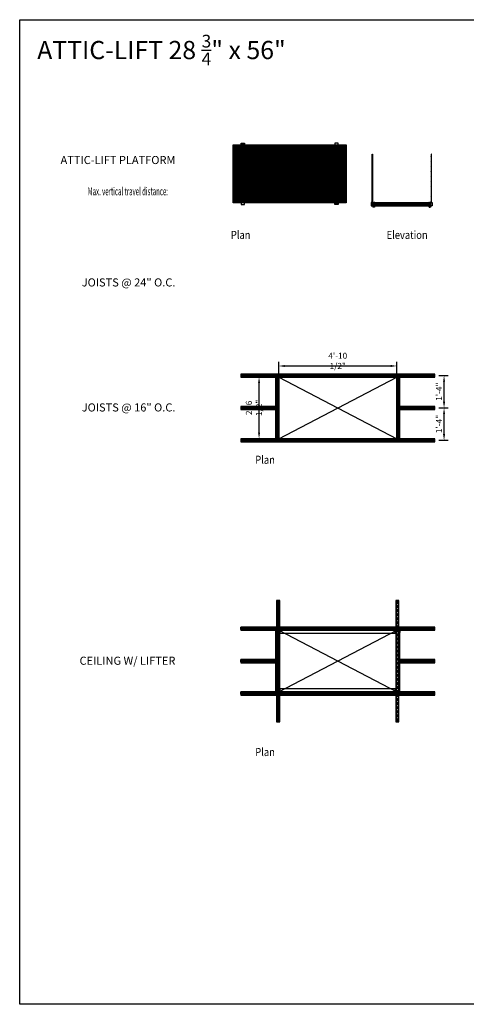
# Model space of a CAD drawing. Units: inches. Extents: x 0 to 994, y 0 to 487.
# Drawn here: x 504 to 725, y 0 to 487 of the extents above; entities that cross this region are included whole.
import ezdxf

# ---------------------------------------------------------------- set-up
doc = ezdxf.new("R2010")
doc.units = ezdxf.units.IN
doc.header["$MEASUREMENT"] = 0
doc.set_wipeout_variables(frame=1)
doc.linetypes.add('Center', pattern=[50.8, 31.75, -6.35, 6.35, -6.35])
doc.layers.add('0_DefPoints', color=1, linetype='Continuous', plot=False)
for name, color, linetype in [('_WipeOut', 254, 'Continuous'), ('DS-text', 53, 'Continuous'), ('HATCH BROWN', 41, 'Continuous'), ('Hatch_yellow_61', 61, 'Continuous')]:
    doc.layers.add(name, color=color, linetype=linetype)
doc.layers.add('H_20_74_Center', color=1, linetype='Center', lineweight=25)
doc.layers.add('H_40_20_SlabEdge', color=7, linetype='Continuous', lineweight=30)
doc.styles.add('ROMANS', font='ROMANS.SHX')
doc.styles.add('RP', font='sanss___.ttf', dxfattribs={"width": 0.9})
doc.styles.add('SIMPLEX', font='simplex.shx', dxfattribs={"width": 0.85})
doc.dimstyles.new('32 jojo', dxfattribs={"dimscale": 32, "dimtxt": 0.09375, "dimasz": 0.09375, "dimexe": 0.0625, "dimexo": 0.0625, "dimgap": 0.03125, "dimtad": 1, "dimdec": 4, "dimzin": 7, "dimdsep": 46, "dimlunit": 4, "dimtxsty": 'RP', "dimcen": -0.09375, "dimclrd": 1, "dimclre": 1, "dimclrt": 3, "dimadec": 0, "dimazin": 0, "dimtfac": 1, "dimtdec": 4, "dimtix": 1, "dimtmove": 0, "dimatfit": 2, "dimfxl": 1, "dimfrac": 2, "dimtolj": 1, "dimtzin": 0, "dimarcsym": 0})

# ---------------------------------------------------------------- blocks, each defined once
blk = doc.blocks.new('Attic-Lift - 28.75x56 (P)')
at = {"layer": 'HATCH BROWN', "ltscale": 0.5}
h = blk.add_hatch(dxfattribs=at)
h.set_pattern_fill('WOOD 04D', color=31, scale=25, pattern_type=2)
h.set_pattern_definition([(345.964, (-48.6426, -6.3275), (25, 5e-12), [2.575, -100.5026]), (345.964, (-38.65, -6.9505), (25, 5e-12), [5.15, -97.9276]), (0, (-51.143, -4.453), (0, 25), [2.5, -22.5]), (345.964, (-53.6426, -0.0775), (25, 5e-12), [10.3, -92.7776]), (345.964, (-48.6426, 9.9225), (25, 5e-12), [5.15, -97.9276]), (0, (-43.643, -1.328), (0, 25), [5, -20]), (0, (-48.643, 8.047), (0, 25), [2.5, -22.5]), (0, (-51.143, 6.797), (0, 25), [2.5, -22.5]), (0, (-43.643, 8.672), (0, 25), [7.5, -17.5]), (0, (-33.643, -8.203), (0, 25), [1.25, -23.75]), (345.964, (-48.6426, 6.7975), (25, 5e-12), [2.575, -100.5026]), (345.964, (-53.6426, 1.1725), (25, 5e-12), [10.3, -92.7776]), (0, (-43.643, -2.578), (0, 25), [2.5, -22.5]), (0, (-46.143, -8.203), (0, 25), [5, -20]), (0, (-38.643, -3.203), (0, 25), [2.5, -22.5]), (194.036, (-38.6426, -11.3275), (-75, -25), [2.575, -100.5026]), (345.964, (-46.1426, 8.0475), (25, 5e-12), [2.575, -100.5026]), (0, (-53.643, 7.422), (0, 25), [2.5, -22.5]), (14.036, (-38.6426, -10.0775), (75, 25), [2.575, -100.5026]), (345.964, (-41.1426, -2.5775), (25, 5e-12), [2.575, -100.5026]), (0, (-38.643, 6.797), (0, 25), [2.5, -22.5]), (14.036, (-38.6426, -0.0775), (75, 25), [5.15, -97.9276]), (0, (-36.143, 3.672), (0, 25), [2.5, -22.5]), (345.964, (-46.1426, 3.6725), (25, 5e-12), [2.575, -100.5026]), (14.036, (-38.6426, -1.3275), (75, 25), [5.15, -97.9276]), (0, (-33.643, -3.828), (0, 25), [5, -20]), (14.036, (-46.1426, 1.1725), (75, 25), [2.575, -100.5026]), (14.036, (-41.1426, 6.1725), (75, 25), [2.575, -100.5026]), (165.964, (-53.637, -6.329), (-25, 4e-11), [2.575, -100.5026]), (0, (-53.643, 3.672), (0, 25), [7.5, -17.5]), (345.964, (-33.6426, 11.1725), (25, 5e-12), [5.15, -97.9276]), (0, (-43.643, -0.078), (0, 25), [5, -20]), (14.036, (-38.6426, 3.0475), (75, 25), [2.575, -100.5026]), (0, (-41.143, 10.547), (0, 25), [2.5, -22.5]), (345.964, (-51.1426, -1.9525), (25, 5e-12), [10.3, -92.7776]), (0, (-43.643, 1.797), (0, 25), [7.5, -17.5]), (0, (-33.643, -0.078), (0, 25), [5, -20]), (0, (-38.643, 5.547), (0, 25), [2.5, -22.5]), (345.964, (-41.1476, -8.201), (25, 5e-12), [5.15, -97.9276]), (0, (-53.643, 9.922), (0, 25), [5, -20]), (0, (-43.643, 7.422), (0, 25), [5, -20]), (0, (-38.643, -11.328), (0, 25), [5, -20]), (14.036, (-36.1426, -4.4525), (75, 25), [2.575, -100.5026]), (0, (-43.643, -5.703), (0, 25), [12.5, -12.5]), (0, (-43.643, 3.047), (0, 25), [5, -20]), (345.964, (-33.6426, 3.6725), (25, 5e-12), [15.45, -87.6276]), (14.036, (-41.1426, 4.9225), (75, 25), [2.575, -100.5026]), (345.964, (-36.1426, 8.6725), (25, 5e-12), [2.575, -100.5026]), (345.964, (-36.1426, 5.5475), (25, 5e-12), [7.725, -95.3526]), (345.964, (-36.1426, 1.7975), (25, 5e-12), [2.575, -100.5026]), (0, (-54.893, -9.453), (0, 25), [1.25, -23.75]), (0, (-36.143, 11.172), (0, 25), [2.5, -22.5]), (345.964, (-48.6426, -4.4525), (25, 5e-12), [5.15, -97.9276]), (345.964, (-51.1426, -11.9525), (25, 5e-12), [10.3, -92.7776]), (345.964, (-33.6426, -11.3275), (25, 5e-12), [2.575, -100.5026]), (165.964, (-46.1426, -8.2025), (-25, 4e-11), [2.575, -100.5026]), (0, (-56.143, -11.953), (0, 25), [5, -20]), (345.964, (-46.1426, 3.6725), (25, 5e-12), [2.575, -100.5026]), (0, (-46.143, -6.953), (0, 25), [7.5, -17.5]), (14.036, (-51.1426, 7.4225), (75, 25), [2.575, -100.5026]), (0, (-46.143, 6.172), (0, 25), [5, -20]), (0, (-36.143, -9.453), (0, 25), [1.25, -23.75]), (0, (-41.143, -10.078), (0, 25), [2.5, -22.5]), (0, (-33.643, 8.047), (0, 25), [2.5, -22.5]), (0, (-56.143, -1.953), (0, 25), [5, -20]), (165.964, (-51.1426, 6.7975), (-25, 4e-11), [5.15, -97.9276]), (165.964, (-51.1426, -4.4525), (-25, 4e-11), [2.575, -100.5026]), (0, (-48.643, 1.172), (0, 25), [2.5, -22.5]), (345.964, (-51.1426, -7.5775), (25, 5e-12), [10.3, -92.7776]), (14.036, (-36.1426, -3.2025), (75, 25), [5.15, -97.9276]), (0, (-53.643, -6.328), (0, 25), [5, -20]), (0, (-53.643, 4.922), (0, 25), [12.5, -12.5]), (0, (-43.643, -11.953), (0, 25), [2.5, -22.5]), (345.964, (-53.6426, -9.4525), (25, 5e-12), [10.3, -92.7776]), (0, (-52.393, -7.578), (0, 25), [3.75, -21.25]), (14.036, (-38.6426, 10.5475), (75, 25), [2.575, -100.5026]), (0, (-33.643, 1.172), (0, 25), [5, -20]), (0, (-41.143, -4.453), (0, 25), [5, -20]), (345.964, (-38.6426, 7.4225), (25, 5e-12), [10.3, -92.7776])])
h.paths.add_polyline_path([(0, 1), (56, 1), (56, 27.75), (0, 27.75)])
at = {"layer": 'Hatch_yellow_61', "ltscale": 0.5, "transparency": 33554534}
h = blk.add_hatch(dxfattribs=at)
h.set_pattern_fill('ANSI31', color=256)
h.set_pattern_definition([(45, (-56.1426, -11.95251), (-0.08838835, 0.08838835), [])])
h.paths.add_polyline_path([(0, 1), (56, 1), (56, 27.75), (0, 27.75)])
at = {"color": 7, "linetype": 'Continuous', "lineweight": 15}
for p, q in [((0, 28.75), (56, 28.75)), ((0, 28.75), (56, 28.75)), ((0, 28.67), (56, 28.67)), ((0, 28.63), (56, 28.63)), ((0, 28.5), (56, 28.5)), ((0, 28.46), (56, 28.46)), ((0, 28.38), (56, 28.38)), ((0, 28.12), (56, 28.12)), ((0, 28.04), (56, 28.04)), ((0, 28), (56, 28)), ((0, 27.87), (56, 27.87)), ((0, 27.83), (56, 27.83)), ((0, 27.75), (56, 27.75)), ((0, 27.75), (56, 27.75)), ((0, 1), (0, 27.75)), ((0, 1), (0, 27.75)), ((0.08, 1), (0.08, 27.75)), ((0.12, 1), (0.12, 27.75)), ((0.25, 1), (0.25, 27.75)), ((0.29, 1), (0.29, 27.75)), ((0.37, 1), (0.37, 27.75)), ((0.63, 1), (0.63, 27.75)), ((0.71, 1), (0.71, 27.75)), ((0.75, 1), (0.75, 27.75)), ((0.88, 1), (0.88, 27.75)), ((0.92, 1), (0.92, 27.75)), ((1, 1), (1, 27.75)), ((1, 1), (1, 27.75)), ((27, 1), (27, 27.75)), ((27, 1), (27, 27.75)), ((27.08, 1), (27.08, 27.75)), ((27.12, 1), (27.12, 27.75)), ((27.25, 1), (27.25, 27.75)), ((27.29, 1), (27.29, 27.75)), ((27.37, 1), (27.37, 27.75)), ((27.63, 1), (27.63, 27.75)), ((27.71, 1), (27.71, 27.75)), ((27.75, 1), (27.75, 27.75)), ((27.88, 1), (27.88, 27.75)), ((27.92, 1), (27.92, 27.75)), ((28, 1), (28, 27.75)), ((28, 1), (28, 27.75)), ((28, 1), (28, 27.75)), ((28, 1), (28, 27.75)), ((28.08, 1), (28.08, 27.75)), ((28.12, 1), (28.12, 27.75)), ((28.25, 1), (28.25, 27.75)), ((28.29, 1), (28.29, 27.75)), ((28.37, 1), (28.37, 27.75)), ((28.63, 1), (28.63, 27.75)), ((28.71, 1), (28.71, 27.75)), ((28.75, 1), (28.75, 27.75)), ((28.88, 1), (28.88, 27.75)), ((28.92, 1), (28.92, 27.75)), ((29, 1), (29, 27.75)), ((29, 1), (29, 27.75)), ((55, 1), (55, 27.75)), ((55, 1), (55, 27.75)), ((55.08, 1), (55.08, 27.75)), ((55.12, 1), (55.12, 27.75)), ((55.25, 1), (55.25, 27.75)), ((55.29, 1), (55.29, 27.75)), ((55.37, 1), (55.37, 27.75)), ((55.63, 1), (55.63, 27.75)), ((55.71, 1), (55.71, 27.75)), ((55.75, 1), (55.75, 27.75)), ((55.88, 1), (55.88, 27.75)), ((55.92, 1), (55.92, 27.75)), ((56, 1), (56, 27.75)), ((56, 1), (56, 27.75)), ((0, 1), (56, 1)), ((0, 1), (56, 1)), ((0, 0.92), (56, 0.92)), ((0, 0.88), (56, 0.88)), ((0, 0.75), (56, 0.75)), ((0, 0.71), (56, 0.71)), ((0, 0.63), (56, 0.63)), ((0, 0.37), (56, 0.37)), ((0, 0.29), (56, 0.29)), ((0, 0.25), (56, 0.25)), ((0, 0.12), (56, 0.12)), ((0, 0.08), (56, 0.08)), ((0, 0), (56, 0)), ((0, 0), (56, 0))]:
    blk.add_line(p, q, dxfattribs=at)
at = {"ltscale": 0.5}
blk.add_lwpolyline([(0, 1), (56, 1), (56, 27.75), (0, 27.75)], close=True, dxfattribs=at)
at = {"layer": 'H_40_20_SlabEdge', "ltscale": 0.035714}
for p, q in [((28, 1), (28, 27.75)), ((27, 1), (29, 1))]:
    blk.add_line(p, q, dxfattribs=at)
for points in [[(4, 29.5), (5.63, 29.5), (5.63, 28.75), (4, 28.75)], [(52, 29.5), (50.37, 29.5), (50.37, 28.75), (52, 28.75)], [(0, 28.75), (56, 28.75), (56, 0), (0, 0)], [(4, -0.75), (5.63, -0.75), (5.63, 0), (4, 0)], [(52, -0.75), (50.37, -0.75), (50.37, 0), (52, 0)]]:
    blk.add_lwpolyline(points, close=True, dxfattribs=at)
blk = doc.blocks.new('T-Slot Dbl (S)')
at = {"color": 7, "linetype": 'Continuous', "lineweight": 15}
for p, q in [((-1, 0.88), (-1, 0.75)), ((-1, 0.71), (-1, 0.67)), ((-1, 0.33), (-1, 0.29)), ((-1, 0.25), (-1, 0.12)), ((-0.96, 0.63), (-0.95, 0.63)), ((-0.95, 0.37), (-0.96, 0.37)), ((-0.91, 0.67), (-0.91, 0.75)), ((-0.91, 0.24), (-0.91, 0.33)), ((-0.75, 1), (-0.88, 1)), ((-0.88, 0), (-0.75, 0)), ((-0.84, 0.78), (-0.71, 0.65)), ((-0.71, 0.34), (-0.84, 0.22)), ((-0.65, 0.71), (-0.78, 0.84)), ((-0.78, 0.16), (-0.65, 0.29)), ((-0.75, 0.91), (-0.67, 0.91)), ((-0.67, 0.09), (-0.75, 0.09)), ((-0.67, 1), (-0.71, 1)), ((-0.71, 0), (-0.67, 0)), ((-0.68, 0.56), (-0.68, 0.43)), ((-0.63, 0.95), (-0.63, 0.96)), ((-0.63, 0.04), (-0.63, 0.05)), ((-0.43, 0.68), (-0.57, 0.68)), ((-0.56, 0.32), (-0.44, 0.32)), ((-0.37, 0.96), (-0.37, 0.95)), ((-0.37, 0.05), (-0.37, 0.04)), ((-0.22, 0.84), (-0.35, 0.71)), ((-0.35, 0.29), (-0.22, 0.16)), ((-0.29, 1), (-0.33, 1)), ((-0.33, 0.91), (-0.25, 0.91)), ((-0.25, 0.09), (-0.33, 0.09)), ((-0.33, 0), (-0.29, 0)), ((-0.32, 0.56), (-0.32, 0.44)), ((-0.06, 0.88), (-0.29, 0.65)), ((-0.29, 0.35), (-0.06, 0.12)), ((-0.12, 1), (-0.25, 1)), ((-0.25, 0), (-0.12, 0)), ((0.08, 1), (-0.08, 1)), ((-0.08, 0), (0.08, 0)), ((0.02, 0.9), (-0.02, 0.9)), ((-0.02, 0.1), (0.02, 0.1)), ((0.06, 0.12), (0.29, 0.35)), ((0.29, 0.65), (0.07, 0.88)), ((0.25, 1), (0.12, 1)), ((0.12, 0), (0.25, 0)), ((0.35, 0.71), (0.22, 0.84)), ((0.22, 0.16), (0.34, 0.29)), ((0.25, 0.91), (0.33, 0.91)), ((0.33, 0.09), (0.25, 0.09)), ((0.33, 1), (0.29, 1)), ((0.29, 0), (0.33, 0)), ((0.32, 0.44), (0.32, 0.56)), ((0.37, 0.95), (0.37, 0.96)), ((0.37, 0.04), (0.37, 0.05)), ((0.43, 0.32), (0.56, 0.32)), ((0.56, 0.68), (0.44, 0.68)), ((0.63, 0.96), (0.63, 0.95)), ((0.63, 0.05), (0.63, 0.04)), ((0.64, 0.29), (0.78, 0.17)), ((0.78, 0.84), (0.65, 0.71)), ((0.71, 1), (0.67, 1)), ((0.67, 0.91), (0.75, 0.91)), ((0.75, 0.09), (0.67, 0.09)), ((0.67, 0), (0.71, 0)), ((0.68, 0.44), (0.68, 0.56)), ((0.71, 0.65), (0.85, 0.79)), ((0.85, 0.23), (0.72, 0.34)), ((0.88, 1), (0.75, 1)), ((0.75, 0), (0.88, 0)), ((0.91, 0.76), (0.91, 0.67)), ((0.91, 0.33), (0.91, 0.26)), ((0.95, 0.63), (0.96, 0.63)), ((0.96, 0.37), (0.95, 0.37)), ((1, 0.75), (1, 0.88)), ((1, 0.67), (1, 0.71)), ((1, 0.29), (1, 0.33)), ((1, 0.12), (1, 0.25))]:
    blk.add_line(p, q, dxfattribs=at)
for centre, radius in [((-0.5, 0.5), 0.103), ((0.5, 0.5), 0.102)]:
    blk.add_circle(centre, radius, dxfattribs=at)
for centre, radius, start, end in [((-0.92, 0.92), 0.083, 89.3097, 180.6903), ((-1, 0.9), 0.02, 270, 89.9827), ((-1, 0.73), 0.02, 270, 90), ((-0.96, 0.67), 0.0393, 180, 270), ((-0.96, 0.33), 0.0413, 90, 180), ((-1, 0.27), 0.02, 270, 90), ((-1, 0.1), 0.02, 270.0173, 90), ((-0.92, 0.08), 0.083, 179.3097, 270.6903), ((-0.95, 0.67), 0.0413, 270, 0), ((-0.95, 0.33), 0.0413, 0, 90), ((-0.9, 1), 0.02, 180.0173, 0), ((-0.9, 0), 0.02, 360, 179.9827), ((-0.87, 0.75), 0.0406, 45.2423, 180), ((-0.87, 0.24), 0.0406, 180, 314.9478), ((-0.75, 0.87), 0.042, 90, 225.2423), ((-0.75, 0.13), 0.04, 134.9478, 270), ((-0.73, 1), 0.02, 180, 0), ((-0.73, 0), 0.02, 360, 180), ((-0.8, 0.56), 0.125, 0, 45.2423), ((-0.8, 0.43), 0.125, 314.9478, 0), ((-0.67, 0.96), 0.0413, 0, 90), ((-0.67, 0.95), 0.0413, 270, 0), ((-0.67, 0.05), 0.0413, 0, 90), ((-0.67, 0.04), 0.0413, 270, 0), ((-0.57, 0.8), 0.125, 225.2423, 270), ((-0.56, 0.2), 0.125, 90, 134.9478), ((-0.44, 0.2), 0.125, 45.0522, 90), ((-0.43, 0.8), 0.125, 270, 314.7577), ((-0.33, 0.96), 0.0413, 90, 180), ((-0.33, 0.95), 0.0413, 180, 270), ((-0.33, 0.05), 0.0413, 90, 180), ((-0.33, 0.04), 0.0413, 180, 270), ((-0.2, 0.56), 0.125, 134.7577, 180), ((-0.2, 0.44), 0.125, 180, 225.0522), ((-0.27, 1), 0.02, 180, 0), ((-0.27, 0), 0.02, 360, 180), ((-0.25, 0.87), 0.042, 314.7577, 90), ((-0.25, 0.13), 0.04, 270, 45.0522), ((-0.1, 1), 0.02, 180, 0), ((-0.1, 0), 0.02, 360, 180), ((-0.02, 0.83), 0.062, 90, 134.7577), ((-0.02, 0.17), 0.062, 225.0522, 270), ((0.02, 0.83), 0.062, 44.4538, 90), ((0.02, 0.17), 0.062, 270, 314.9478), ((0.1, 1), 0.02, 180, 0), ((0.1, 0), 0.02, 360, 180), ((0.25, 0.13), 0.0451, 134.9478, 270), ((0.25, 0.87), 0.04, 90, 224.4538), ((0.27, 1), 0.02, 180, 0), ((0.27, 0), 0.02, 360, 180), ((0.2, 0.56), 0.125, 0, 44.4538), ((0.2, 0.44), 0.125, 314.9478, 0), ((0.33, 0.96), 0.0413, 0, 90), ((0.33, 0.95), 0.0413, 270, 0), ((0.33, 0.05), 0.0413, 0, 90), ((0.33, 0.04), 0.0413, 270, 0), ((0.43, 0.2), 0.125, 90, 134.9478), ((0.44, 0.8), 0.125, 224.4538, 270), ((0.56, 0.8), 0.125, 270, 315.7449), ((0.56, 0.2), 0.125, 48.9439, 90), ((0.67, 0.96), 0.0413, 90, 180), ((0.67, 0.95), 0.0413, 180, 270), ((0.67, 0.05), 0.0413, 90, 180), ((0.67, 0.04), 0.0413, 180, 270), ((0.8, 0.56), 0.125, 135.7449, 180), ((0.8, 0.44), 0.125, 180, 228.9439), ((0.73, 1), 0.02, 180, 0), ((0.73, 0), 0.02, 360, 180), ((0.75, 0.87), 0.04, 315.7449, 90), ((0.75, 0.13), 0.0451, 270, 48.9439), ((0.87, 0.76), 0.0382, 0, 135.7449), ((0.87, 0.26), 0.0382, 228.9439, 0), ((0.9, 1), 0.02, 180, 359.9827), ((0.9, 0), 0.02, 0.0173, 180), ((0.95, 0.67), 0.0393, 180, 270), ((0.95, 0.33), 0.0393, 90, 180), ((0.92, 0.92), 0.083, 359.3097, 90.6903), ((0.92, 0.08), 0.083, 269.3097, 0.6903), ((0.96, 0.67), 0.0393, 270, 0), ((0.96, 0.33), 0.0393, 0, 90), ((1, 0.9), 0.02, 90.0173, 270), ((1, 0.73), 0.02, 90, 270), ((1, 0.27), 0.02, 90, 270), ((1, 0.1), 0.02, 90, 269.9827)]:
    blk.add_arc(centre, radius, start, end, dxfattribs=at)
blk = doc.blocks.new('*U38')
at = {"layer": 'Hatch_yellow_61', "ltscale": 0.5}
h = blk.add_hatch(dxfattribs=at)
h.set_pattern_fill('ANSI31', color=256)
h.set_pattern_definition([(45, (-87.25, 0), (-0.08838835, 0.08838835), [])])
h.paths.add_polyline_path([(-9, 0), (17.75, 0), (17.75, 0.75), (-9, 0.75)])
at = {"ltscale": 0.5}
blk.add_lwpolyline([(-9, 0), (17.75, 0), (17.75, 0.75), (-9, 0.75)], close=True, dxfattribs=at)
blk = doc.blocks.new('Attic-Lift - 28.75x56 (E)')
at = {"layer": 'H_40_20_SlabEdge', "ltscale": 0.035714, "true_color": 0x636466, "transparency": 33554661}
h = blk.add_hatch(color=251, dxfattribs=at)
h.dxf.hatch_style = 1
h.paths.add_polyline_path([(-14.37, -1.56), (-14.37, 0.06), (-15.12, 0.06), (-15.12, -1.56)])
h.paths.add_polyline_path([(14.38, -1.56), (14.38, 0.06), (15.13, 0.06), (15.13, -1.56)])
blk.add_line((-14.37, -0.75), (14.38, -0.75))
at = {"color": 7, "linetype": 'Continuous', "lineweight": 15}
for p, q in [((-13.38, -0.83), (-13.38, -0.75)), ((-13.38, -0.75), (13.38, -0.75)), ((-13.38, -0.75), (13.38, -0.75)), ((-13.38, -0.87), (-13.38, -0.83)), ((-13.38, -0.83), (13.38, -0.83)), ((-13.38, -1), (-13.38, -0.87)), ((-13.38, -0.87), (13.38, -0.87)), ((-13.38, -1.04), (-13.38, -1)), ((-13.38, -1), (13.38, -1)), ((-13.38, -1.04), (13.38, -1.04)), ((-13.38, -1.08), (-13.38, -1.04)), ((-13.38, -1.12), (-13.38, -1.08)), ((-13.38, -1.12), (13.38, -1.12)), ((-13.38, -1.19), (-13.38, -1.12)), ((-13.38, -1.31), (-13.38, -1.19)), ((-13.38, -1.38), (-13.38, -1.31)), ((-13.38, -1.42), (-13.38, -1.38)), ((-13.38, -1.38), (13.38, -1.38)), ((-13.38, -1.46), (-13.38, -1.42)), ((-13.38, -1.46), (13.38, -1.46)), ((-13.38, -1.5), (-13.38, -1.46)), ((-13.38, -1.63), (-13.38, -1.5)), ((-13.38, -1.5), (13.38, -1.5)), ((-13.38, -1.67), (-13.38, -1.63)), ((-13.38, -1.63), (13.38, -1.63)), ((-13.38, -1.67), (13.38, -1.67)), ((-13.38, -1.75), (-13.38, -1.67)), ((-13.38, -1.75), (13.38, -1.75)), ((-13.38, -1.75), (13.38, -1.75))]:
    blk.add_line(p, q, dxfattribs=at)
at = {"layer": 'H_40_20_SlabEdge', "ltscale": 0.035714}
for p, q in [((-14.37, 0.06), (-15.12, 0.06)), ((-15.12, 0.06), (-15.12, -1.56)), ((-14.52, 0.06), (-14.7, 0.06)), ((-14.37, 0.06), (-14.52, 0.06)), ((-14.37, -1.56), (-14.37, 0.06)), ((-14.37, -1.56), (-15.12, -1.56)), ((-14.31, -1.75), (-13.44, -1.75)), ((-14.31, -1.75), (-14.25, -2.12)), ((-13.5, -2.12), (-14.25, -2.12)), ((-14.19, -1.75), (-13.56, -1.75)), ((-13.44, -1.75), (-13.5, -2.12)), ((-13.38, -1.56), (-13.38, -0.94)), ((13.38, -1.75), (13.38, -0.75)), ((13.38, -1.56), (13.38, -0.94)), ((14.31, -1.75), (13.44, -1.75)), ((13.44, -1.75), (13.5, -2.12)), ((13.5, -2.12), (14.25, -2.12)), ((14.31, -1.75), (14.25, -2.12))]:
    blk.add_line(p, q, dxfattribs=at)
for points in [[(-14.37, -1.56), (-14.37, 0.06), (-15.12, 0.06), (-15.12, -1.56)], [(14.38, -1.56), (14.38, 0.06), (15.13, 0.06), (15.13, -1.56)]]:
    blk.add_lwpolyline(points, close=True, dxfattribs=at)
at = {"xscale": -1, "rotation": 270}
blk.add_blockref('T-Slot Dbl (S)', (-14.37, -0.75), dxfattribs=at)
at = {"rotation": 90.00000000000001}
blk.add_blockref('T-Slot Dbl (S)', (14.38, -0.75), dxfattribs=at)
at = {"layer": 'H_40_20_SlabEdge', "ltscale": 0.035714}
blk.add_blockref('*U38', (-4.38, -0.75), dxfattribs=at)
blk = doc.blocks.new('*U9')
at = {"layer": 'HATCH BROWN', "ltscale": 0.5, "transparency": 33554483}
h = blk.add_hatch(dxfattribs=at)
h.set_pattern_fill('ANSI31', color=256, scale=0.25)
h.set_pattern_definition([(45, (37171.943302, 974.239284), (-0.022097086912, 0.022097086912), [])])
h.paths.add_polyline_path([(44.5, 0), (140.5, 0), (140.5, 1.5), (44.5, 1.5)])
at = {"ltscale": 0.5}
blk.add_lwpolyline([(44.5, 0), (140.5, 0), (140.5, 1.5), (44.5, 1.5)], close=True, dxfattribs=at)
blk = doc.blocks.new('*U11')
at = {"layer": 'HATCH BROWN', "ltscale": 0.5, "transparency": 33554483}
h = blk.add_hatch(dxfattribs=at)
h.set_pattern_fill('ANSI31', color=256, scale=0.25)
h.set_pattern_definition([(45, (37248.943302, 974.239284), (-0.022097086912, 0.022097086912), [])])
h.paths.add_polyline_path([(115.75, 0), (146.25, 0), (146.25, 1.5), (115.75, 1.5)])
at = {"ltscale": 0.5}
blk.add_lwpolyline([(115.75, 0), (146.25, 0), (146.25, 1.5), (115.75, 1.5)], close=True, dxfattribs=at)
blk = doc.blocks.new('*U51')
at = {"layer": 'HATCH BROWN', "ltscale": 0.5, "transparency": 33554483}
h = blk.add_hatch(dxfattribs=at)
h.set_pattern_fill('ANSI31', color=256, scale=0.25)
h.set_pattern_definition([(45, (37238.693302, 974.239284), (-0.022097086912, 0.022097086912), [])])
h.paths.add_polyline_path([(117.25, 0), (134.5, 0), (134.5, 1.5), (117.25, 1.5)])
at = {"ltscale": 0.5}
blk.add_lwpolyline([(117.25, 0), (134.5, 0), (134.5, 1.5), (117.25, 1.5)], close=True, dxfattribs=at)
blk = doc.blocks.new('*U52')
at = {"layer": 'HATCH BROWN', "ltscale": 0.5, "transparency": 33554483}
h = blk.add_hatch(dxfattribs=at)
h.set_pattern_fill('ANSI31', color=256, scale=0.25)
h.set_pattern_definition([(45, (37250.693302, 974.239284), (-0.022097086912, 0.022097086912), [])])
h.paths.add_polyline_path([(123.25, 0), (140.5, 0), (140.5, 1.5), (123.25, 1.5)])
at = {"ltscale": 0.5}
blk.add_lwpolyline([(123.25, 0), (140.5, 0), (140.5, 1.5), (123.25, 1.5)], close=True, dxfattribs=at)
blk = doc.blocks.new('Ceiling Joists 24oc - 28.75x56 Platform (P)')
at = {"layer": 'H_40_20_SlabEdge', "ltscale": 0.035714}
for p, q in [((-29.25, -15.25), (29.25, 15.25)), ((-29.25, 15.25), (29.25, -15.25))]:
    blk.add_line(p, q, dxfattribs=at)
blk.add_lwpolyline([(-29.25, -15.25), (29.25, -15.25), (29.25, 15.25), (-29.25, 15.25)], close=True, dxfattribs=at)
for name, p, rotation in [('*U9', (92.5, 16.75), 180), ('*U11', (-29.25, -131), 90), ('*U11', (30.75, -131), 90), ('*U51', (86.5, 0.75), 180), ('*U52', (171.25, 0.75), 180), ('*U9', (92.5, -15.25), 180)]:
    blk.add_blockref(name, p, dxfattribs=dict(rotation=rotation))
blk = doc.blocks.new('*U7')
blk.add_wipeout([(0, -0.81), (60, -0.81), (60, 0.81), (0, 0.81)]).dxf.layer = '_WipeOut'
at = {"color": 0, "linetype": 'Continuous', "lineweight": 0}
for p, q in [((60, 0.44), (0, 0.44)), ((0.72, 0.28), (1.28, 0.28)), ((2.72, 0.28), (3.28, 0.28)), ((4.72, 0.28), (5.28, 0.28)), ((6.72, 0.28), (7.28, 0.28)), ((8.72, 0.28), (9.28, 0.28)), ((10.72, 0.28), (11.28, 0.28)), ((12.72, 0.28), (13.28, 0.28)), ((14.72, 0.28), (15.28, 0.28)), ((16.72, 0.28), (17.28, 0.28)), ((18.72, 0.28), (19.28, 0.28)), ((20.72, 0.28), (21.28, 0.28)), ((22.72, 0.28), (23.28, 0.28)), ((24.72, 0.28), (25.28, 0.28)), ((26.72, 0.28), (27.28, 0.28)), ((28.72, 0.28), (29.28, 0.28)), ((30.72, 0.28), (31.28, 0.28)), ((32.72, 0.28), (33.28, 0.28)), ((34.72, 0.28), (35.28, 0.28)), ((36.72, 0.28), (37.28, 0.28)), ((38.72, 0.28), (39.28, 0.28)), ((40.72, 0.28), (41.28, 0.28)), ((42.72, 0.28), (43.28, 0.28)), ((44.72, 0.28), (45.28, 0.28)), ((46.72, 0.28), (47.28, 0.28)), ((48.72, 0.28), (49.28, 0.28)), ((50.72, 0.28), (51.28, 0.28)), ((52.72, 0.28), (53.28, 0.28)), ((54.72, 0.28), (55.28, 0.28)), ((56.72, 0.28), (57.28, 0.28)), ((58.72, 0.28), (59.28, 0.28)), ((60, -0.44), (0, -0.44)), ((1.28, -0.28), (0.72, -0.28)), ((3.28, -0.28), (2.72, -0.28)), ((5.28, -0.28), (4.72, -0.28)), ((7.28, -0.28), (6.72, -0.28)), ((9.28, -0.28), (8.72, -0.28)), ((11.28, -0.28), (10.72, -0.28)), ((13.28, -0.28), (12.72, -0.28)), ((15.28, -0.28), (14.72, -0.28)), ((17.28, -0.28), (16.72, -0.28)), ((19.28, -0.28), (18.72, -0.28)), ((21.28, -0.28), (20.72, -0.28)), ((23.28, -0.28), (22.72, -0.28)), ((25.28, -0.28), (24.72, -0.28)), ((27.28, -0.28), (26.72, -0.28)), ((29.28, -0.28), (28.72, -0.28)), ((31.28, -0.28), (30.72, -0.28)), ((33.28, -0.28), (32.72, -0.28)), ((35.28, -0.28), (34.72, -0.28)), ((37.28, -0.28), (36.72, -0.28)), ((39.28, -0.28), (38.72, -0.28)), ((41.28, -0.28), (40.72, -0.28)), ((43.28, -0.28), (42.72, -0.28)), ((45.28, -0.28), (44.72, -0.28)), ((47.28, -0.28), (46.72, -0.28)), ((49.28, -0.28), (48.72, -0.28)), ((51.28, -0.28), (50.72, -0.28)), ((53.28, -0.28), (52.72, -0.28)), ((55.28, -0.28), (54.72, -0.28)), ((57.28, -0.28), (56.72, -0.28)), ((59.28, -0.28), (58.72, -0.28))]:
    blk.add_line(p, q, dxfattribs=at)
blk.add_lwpolyline([(0, -0.81), (60, -0.81), (60, 0.81), (0, 0.81)], close=True)
for points in [[(0.44, 0), (0.44, 0.16), (0.56, 0.28), (0.72, 0.28)], [(1.28, 0.28), (1.44, 0.28), (1.56, 0.16), (1.56, 0)], [(2.44, 0), (2.44, 0.16), (2.56, 0.28), (2.72, 0.28)], [(3.28, 0.28), (3.44, 0.28), (3.56, 0.16), (3.56, 0)], [(4.44, 0), (4.44, 0.16), (4.56, 0.28), (4.72, 0.28)], [(5.28, 0.28), (5.44, 0.28), (5.56, 0.16), (5.56, 0)], [(6.44, 0), (6.44, 0.16), (6.56, 0.28), (6.72, 0.28)], [(7.28, 0.28), (7.44, 0.28), (7.56, 0.16), (7.56, 0)], [(8.44, 0), (8.44, 0.16), (8.56, 0.28), (8.72, 0.28)], [(9.28, 0.28), (9.44, 0.28), (9.56, 0.16), (9.56, 0)], [(10.44, 0), (10.44, 0.16), (10.56, 0.28), (10.72, 0.28)], [(11.28, 0.28), (11.44, 0.28), (11.56, 0.16), (11.56, 0)], [(12.44, 0), (12.44, 0.16), (12.56, 0.28), (12.72, 0.28)], [(13.28, 0.28), (13.44, 0.28), (13.56, 0.16), (13.56, 0)], [(14.44, 0), (14.44, 0.16), (14.56, 0.28), (14.72, 0.28)], [(15.28, 0.28), (15.44, 0.28), (15.56, 0.16), (15.56, 0)], [(16.44, 0), (16.44, 0.16), (16.56, 0.28), (16.72, 0.28)], [(17.28, 0.28), (17.44, 0.28), (17.56, 0.16), (17.56, 0)], [(18.44, 0), (18.44, 0.16), (18.56, 0.28), (18.72, 0.28)], [(19.28, 0.28), (19.44, 0.28), (19.56, 0.16), (19.56, 0)], [(20.44, 0), (20.44, 0.16), (20.56, 0.28), (20.72, 0.28)], [(21.28, 0.28), (21.44, 0.28), (21.56, 0.16), (21.56, 0)], [(22.44, 0), (22.44, 0.16), (22.56, 0.28), (22.72, 0.28)], [(23.28, 0.28), (23.44, 0.28), (23.56, 0.16), (23.56, 0)], [(24.44, 0), (24.44, 0.16), (24.56, 0.28), (24.72, 0.28)], [(25.28, 0.28), (25.44, 0.28), (25.56, 0.16), (25.56, 0)], [(26.44, 0), (26.44, 0.16), (26.56, 0.28), (26.72, 0.28)], [(27.28, 0.28), (27.44, 0.28), (27.56, 0.16), (27.56, 0)], [(28.44, 0), (28.44, 0.16), (28.56, 0.28), (28.72, 0.28)], [(29.28, 0.28), (29.44, 0.28), (29.56, 0.16), (29.56, 0)], [(30.44, 0), (30.44, 0.16), (30.56, 0.28), (30.72, 0.28)], [(31.28, 0.28), (31.44, 0.28), (31.56, 0.16), (31.56, 0)], [(32.44, 0), (32.44, 0.16), (32.56, 0.28), (32.72, 0.28)], [(33.28, 0.28), (33.44, 0.28), (33.56, 0.16), (33.56, 0)], [(34.44, 0), (34.44, 0.16), (34.56, 0.28), (34.72, 0.28)], [(35.28, 0.28), (35.44, 0.28), (35.56, 0.16), (35.56, 0)], [(36.44, 0), (36.44, 0.16), (36.56, 0.28), (36.72, 0.28)], [(37.28, 0.28), (37.44, 0.28), (37.56, 0.16), (37.56, 0)], [(38.44, 0), (38.44, 0.16), (38.56, 0.28), (38.72, 0.28)], [(39.28, 0.28), (39.44, 0.28), (39.56, 0.16), (39.56, 0)], [(40.44, 0), (40.44, 0.16), (40.56, 0.28), (40.72, 0.28)], [(41.28, 0.28), (41.44, 0.28), (41.56, 0.16), (41.56, 0)], [(42.44, 0), (42.44, 0.16), (42.56, 0.28), (42.72, 0.28)], [(43.28, 0.28), (43.44, 0.28), (43.56, 0.16), (43.56, 0)], [(44.44, 0), (44.44, 0.16), (44.56, 0.28), (44.72, 0.28)], [(45.28, 0.28), (45.44, 0.28), (45.56, 0.16), (45.56, 0)], [(46.44, 0), (46.44, 0.16), (46.56, 0.28), (46.72, 0.28)], [(47.28, 0.28), (47.44, 0.28), (47.56, 0.16), (47.56, 0)], [(48.44, 0), (48.44, 0.16), (48.56, 0.28), (48.72, 0.28)], [(49.28, 0.28), (49.44, 0.28), (49.56, 0.16), (49.56, 0)], [(50.44, 0), (50.44, 0.16), (50.56, 0.28), (50.72, 0.28)], [(51.28, 0.28), (51.44, 0.28), (51.56, 0.16), (51.56, 0)], [(52.44, 0), (52.44, 0.16), (52.56, 0.28), (52.72, 0.28)], [(53.28, 0.28), (53.44, 0.28), (53.56, 0.16), (53.56, 0)], [(54.44, 0), (54.44, 0.16), (54.56, 0.28), (54.72, 0.28)], [(55.28, 0.28), (55.44, 0.28), (55.56, 0.16), (55.56, 0)], [(56.44, 0), (56.44, 0.16), (56.56, 0.28), (56.72, 0.28)], [(57.28, 0.28), (57.44, 0.28), (57.56, 0.16), (57.56, 0)], [(58.44, 0), (58.44, 0.16), (58.56, 0.28), (58.72, 0.28)], [(59.28, 0.28), (59.44, 0.28), (59.56, 0.16), (59.56, 0)], [(0.72, -0.28), (0.56, -0.28), (0.44, -0.16), (0.44, 0)], [(1.56, 0), (1.56, -0.16), (1.44, -0.28), (1.28, -0.28)], [(2.72, -0.28), (2.56, -0.28), (2.44, -0.16), (2.44, 0)], [(3.56, 0), (3.56, -0.16), (3.44, -0.28), (3.28, -0.28)], [(4.72, -0.28), (4.56, -0.28), (4.44, -0.16), (4.44, 0)], [(5.56, 0), (5.56, -0.16), (5.44, -0.28), (5.28, -0.28)], [(6.72, -0.28), (6.56, -0.28), (6.44, -0.16), (6.44, 0)], [(7.56, 0), (7.56, -0.16), (7.44, -0.28), (7.28, -0.28)], [(8.72, -0.28), (8.56, -0.28), (8.44, -0.16), (8.44, 0)], [(9.56, 0), (9.56, -0.16), (9.44, -0.28), (9.28, -0.28)], [(10.72, -0.28), (10.56, -0.28), (10.44, -0.16), (10.44, 0)], [(11.56, 0), (11.56, -0.16), (11.44, -0.28), (11.28, -0.28)], [(12.72, -0.28), (12.56, -0.28), (12.44, -0.16), (12.44, 0)], [(13.56, 0), (13.56, -0.16), (13.44, -0.28), (13.28, -0.28)], [(14.72, -0.28), (14.56, -0.28), (14.44, -0.16), (14.44, 0)], [(15.56, 0), (15.56, -0.16), (15.44, -0.28), (15.28, -0.28)], [(16.72, -0.28), (16.56, -0.28), (16.44, -0.16), (16.44, 0)], [(17.56, 0), (17.56, -0.16), (17.44, -0.28), (17.28, -0.28)], [(18.72, -0.28), (18.56, -0.28), (18.44, -0.16), (18.44, 0)], [(19.56, 0), (19.56, -0.16), (19.44, -0.28), (19.28, -0.28)], [(20.72, -0.28), (20.56, -0.28), (20.44, -0.16), (20.44, 0)], [(21.56, 0), (21.56, -0.16), (21.44, -0.28), (21.28, -0.28)], [(22.72, -0.28), (22.56, -0.28), (22.44, -0.16), (22.44, 0)], [(23.56, 0), (23.56, -0.16), (23.44, -0.28), (23.28, -0.28)], [(24.72, -0.28), (24.56, -0.28), (24.44, -0.16), (24.44, 0)], [(25.56, 0), (25.56, -0.16), (25.44, -0.28), (25.28, -0.28)], [(26.72, -0.28), (26.56, -0.28), (26.44, -0.16), (26.44, 0)], [(27.56, 0), (27.56, -0.16), (27.44, -0.28), (27.28, -0.28)], [(28.72, -0.28), (28.56, -0.28), (28.44, -0.16), (28.44, 0)], [(29.56, 0), (29.56, -0.16), (29.44, -0.28), (29.28, -0.28)], [(30.72, -0.28), (30.56, -0.28), (30.44, -0.16), (30.44, 0)], [(31.56, 0), (31.56, -0.16), (31.44, -0.28), (31.28, -0.28)], [(32.72, -0.28), (32.56, -0.28), (32.44, -0.16), (32.44, 0)], [(33.56, 0), (33.56, -0.16), (33.44, -0.28), (33.28, -0.28)], [(34.72, -0.28), (34.56, -0.28), (34.44, -0.16), (34.44, 0)], [(35.56, 0), (35.56, -0.16), (35.44, -0.28), (35.28, -0.28)], [(36.72, -0.28), (36.56, -0.28), (36.44, -0.16), (36.44, 0)], [(37.56, 0), (37.56, -0.16), (37.44, -0.28), (37.28, -0.28)], [(38.72, -0.28), (38.56, -0.28), (38.44, -0.16), (38.44, 0)], [(39.56, 0), (39.56, -0.16), (39.44, -0.28), (39.28, -0.28)], [(40.72, -0.28), (40.56, -0.28), (40.44, -0.16), (40.44, 0)], [(41.56, 0), (41.56, -0.16), (41.44, -0.28), (41.28, -0.28)], [(42.72, -0.28), (42.56, -0.28), (42.44, -0.16), (42.44, 0)], [(43.56, 0), (43.56, -0.16), (43.44, -0.28), (43.28, -0.28)], [(44.72, -0.28), (44.56, -0.28), (44.44, -0.16), (44.44, 0)], [(45.56, 0), (45.56, -0.16), (45.44, -0.28), (45.28, -0.28)], [(46.72, -0.28), (46.56, -0.28), (46.44, -0.16), (46.44, 0)], [(47.56, 0), (47.56, -0.16), (47.44, -0.28), (47.28, -0.28)], [(48.72, -0.28), (48.56, -0.28), (48.44, -0.16), (48.44, 0)], [(49.56, 0), (49.56, -0.16), (49.44, -0.28), (49.28, -0.28)], [(50.72, -0.28), (50.56, -0.28), (50.44, -0.16), (50.44, 0)], [(51.56, 0), (51.56, -0.16), (51.44, -0.28), (51.28, -0.28)], [(52.72, -0.28), (52.56, -0.28), (52.44, -0.16), (52.44, 0)], [(53.56, 0), (53.56, -0.16), (53.44, -0.28), (53.28, -0.28)], [(54.72, -0.28), (54.56, -0.28), (54.44, -0.16), (54.44, 0)], [(55.56, 0), (55.56, -0.16), (55.44, -0.28), (55.28, -0.28)], [(56.72, -0.28), (56.56, -0.28), (56.44, -0.16), (56.44, 0)], [(57.56, 0), (57.56, -0.16), (57.44, -0.28), (57.28, -0.28)], [(58.72, -0.28), (58.56, -0.28), (58.44, -0.16), (58.44, 0)], [(59.56, 0), (59.56, -0.16), (59.44, -0.28), (59.28, -0.28)]]:
    blk.add_open_spline(points, degree=3, dxfattribs=at)
blk = doc.blocks.new('T-Motor')
at = {"color": 8, "linetype": 'Center', "ltscale": 0.25}
for p, q in [((2.125, 0), (1.375, 0)), ((58.5, 0), (59.25, 0))]:
    blk.add_line(p, q, dxfattribs=at)
for p, q in [((1.625, 0.8125), (1.625, -0.8125)), ((59, 0.8125), (59, -0.8125)), ((1.625, -0.8125), (1.875, -0.8125)), ((59, -0.8125), (58.75, -0.8125))]:
    blk.add_line(p, q)
for points in [[(0, 0.8125), (0, -0.8125), (1.875, -0.8125), (1.875, 0.8125)], [(60.625, 0.8125), (60.625, -0.8125), (58.75, -0.8125), (58.75, 0.8125)]]:
    blk.add_lwpolyline(points, close=True)
for centre in [(0.8125, 0), (59.8125, 0)]:
    blk.add_circle(centre, 0.2812)
at = {"layer": 'H_20_74_Center', "ltscale": 0.035714}
blk.add_line((0.8125, 0), (59.8125, 0), dxfattribs=at)
at = {"layer": 'H_40_20_SlabEdge', "ltscale": 0.035714}
for p, q in [((58.75, 1.625), (1.875, 1.625)), ((1.875, -1.625), (1.875, 1.625)), ((58.75, -1.625), (58.75, 1.625)), ((58.75, -1.625), (1.875, -1.625))]:
    blk.add_line(p, q, dxfattribs=at)
blk = doc.blocks.new('*D73')
at = {"layer": 'Defpoints', "color": 0, "transparency": 16777216}
for p in [(690.72, 315.76), (632.22, 310.29), (690.72, 310.29)]:
    blk.add_point(p, dxfattribs=at)
at = {"layer": 'H_40_20_SlabEdge', "color": 1, "lineweight": -2, "transparency": 16777216}
for p, q in [((632.22, 312.29), (632.22, 317.76)), ((690.72, 312.29), (690.72, 317.76)), ((635.22, 315.76), (687.72, 315.76))]:
    blk.add_line(p, q, dxfattribs=at)
at = {"layer": 'H_40_20_SlabEdge', "color": 1, "transparency": 16777216}
for points in [[(635.22, 316.26), (635.22, 315.26), (632.22, 315.76)], [(687.72, 316.26), (687.72, 315.26), (690.72, 315.76)]]:
    blk.add_solid(points, dxfattribs=at)
at = {"layer": 'H_40_20_SlabEdge', "color": 3, "transparency": 16777216, "insert": (661.47, 318.31), "char_height": 3, "attachment_point": 5, "style": 'RP'}
blk.add_mtext('\\A1;4\'-10 1/2"', dxfattribs=at)
blk = doc.blocks.new('*D74')
at = {"layer": 'Defpoints', "color": 0, "transparency": 16777216}
for p in [(622.51, 310.29), (632.22, 310.29), (632.22, 279.79)]:
    blk.add_point(p, dxfattribs=at)
at = {"layer": 'H_40_20_SlabEdge', "color": 1, "lineweight": -2, "transparency": 16777216}
for p, q in [((630.22, 310.29), (620.51, 310.29)), ((622.51, 282.79), (622.51, 307.29)), ((630.22, 279.79), (620.51, 279.79))]:
    blk.add_line(p, q, dxfattribs=at)
at = {"layer": 'H_40_20_SlabEdge', "color": 1, "transparency": 16777216}
for points in [[(622.01, 307.29), (623.01, 307.29), (622.51, 310.29)], [(622.01, 282.79), (623.01, 282.79), (622.51, 279.79)]]:
    blk.add_solid(points, dxfattribs=at)
at = {"layer": 'H_40_20_SlabEdge', "color": 3, "transparency": 16777216, "insert": (619.96, 295.04), "char_height": 3, "attachment_point": 5, "rotation": 90, "style": 'RP'}
blk.add_mtext('\\A1;2\'-6 1/2"', dxfattribs=at)
blk = doc.blocks.new('*D75')
at = {"layer": 'Defpoints', "color": 0, "transparency": 16777216}
for p in [(709.47, 295.04), (714.1, 295.04), (709.47, 279.04)]:
    blk.add_point(p, dxfattribs=at)
at = {"layer": 'H_40_20_SlabEdge', "color": 1, "lineweight": -2, "transparency": 16777216}
for p, q in [((711.47, 295.04), (716.1, 295.04)), ((714.1, 282.04), (714.1, 292.04)), ((711.47, 279.04), (716.1, 279.04))]:
    blk.add_line(p, q, dxfattribs=at)
at = {"layer": 'H_40_20_SlabEdge', "color": 1, "transparency": 16777216}
for points in [[(713.6, 292.04), (714.6, 292.04), (714.1, 295.04)], [(713.6, 282.04), (714.6, 282.04), (714.1, 279.04)]]:
    blk.add_solid(points, dxfattribs=at)
at = {"layer": 'H_40_20_SlabEdge', "color": 3, "transparency": 16777216, "insert": (711.6, 287.04), "char_height": 3, "attachment_point": 5, "rotation": 90, "style": 'RP'}
blk.add_mtext('\\A1;1\'-4"', dxfattribs=at)
blk = doc.blocks.new('*D76')
at = {"layer": 'Defpoints', "color": 0, "transparency": 16777216}
for p in [(709.47, 311.04), (714.1, 311.04), (709.47, 295.04)]:
    blk.add_point(p, dxfattribs=at)
at = {"layer": 'H_40_20_SlabEdge', "color": 1, "lineweight": -2, "transparency": 16777216}
for p, q in [((711.47, 311.04), (716.1, 311.04)), ((714.1, 298.04), (714.1, 308.04)), ((711.47, 295.04), (716.1, 295.04))]:
    blk.add_line(p, q, dxfattribs=at)
at = {"layer": 'H_40_20_SlabEdge', "color": 1, "transparency": 16777216}
for points in [[(713.6, 308.04), (714.6, 308.04), (714.1, 311.04)], [(713.6, 298.04), (714.6, 298.04), (714.1, 295.04)]]:
    blk.add_solid(points, dxfattribs=at)
at = {"layer": 'H_40_20_SlabEdge', "color": 3, "transparency": 16777216, "insert": (711.6, 303.04), "char_height": 3, "attachment_point": 5, "rotation": 90, "style": 'RP'}
blk.add_mtext('\\A1;1\'-4"', dxfattribs=at)

msp = doc.modelspace()

# ---------------------------------------------------------------- hatches: boundary and pattern name
at = {"layer": 'H_40_20_SlabEdge', "ltscale": 0.035714, "true_color": 0xc7c8ca, "transparency": 33554661}
h = msp.add_hatch(dxfattribs=at)
h.set_pattern_fill('ANSI32', color=9)
h.set_pattern_definition([(45, (-16698.00034, 1462.0759), (-0.265165043, 0.265165043), []), (45, (-16697.82357, 1462.0759), (-0.265165043, 0.265165043), [])])
h.paths.add_polyline_path([(678.638, 396.58927), (678.46502, 396.58927), (678.46502, 420.58927), (678.65252, 420.58927)])
h = msp.add_hatch(dxfattribs=at)
h.set_pattern_fill('ANSI32', color=9)
h.set_pattern_definition([(45, (-16690.00034, 1462.0759), (-0.265165043, 0.265165043), []), (45, (-16689.82357, 1462.0759), (-0.265165043, 0.265165043), [])])
h.paths.add_polyline_path([(707.68442, 396.58927), (707.8574, 396.58927), (707.8574, 420.58927), (707.6699, 420.58927)])

# ---------------------------------------------------------------- linework, layer by layer
at = {"layer": '0_DefPoints'}
msp.add_lwpolyline([(504, 487.07206), (993.73562, 487.07206), (993.73562, 0), (504, 0)], close=True, dxfattribs=at)
at = {"layer": 'H_40_20_SlabEdge', "ltscale": 0.035714}
for points in [[(678.638, 396.58927), (678.46502, 396.58927), (678.46502, 420.58927), (678.65252, 420.58927)], [(707.68442, 396.58927), (707.8574, 396.58927), (707.8574, 420.58927), (707.6699, 420.58927)]]:
    msp.add_lwpolyline(points, close=True, dxfattribs=at)

# ---------------------------------------------------------------- block references
for name, p in [('Attic-Lift - 28.75x56 (P)', (609.64054, 396.4395)), ('Attic-Lift - 28.75x56 (E)', (693.16121, 396.5266)), ('Ceiling Joists 24oc - 28.75x56 Platform (P)', (661.4731, 295.04227)), ('Ceiling Joists 24oc - 28.75x56 Platform (P)', (661.4731, 169.74884))]:
    msp.add_blockref(name, p)

# ---------------------------------------------------------------- texts
at = {"insert": (512.69124, 479.62274), "char_height": 9, "attachment_point": 1, "style": 'SIMPLEX'}
msp.add_mtext_dynamic_manual_height_columns('\\A1;ATTIC-LIFT 28 {\\H0.7x;\\S3/4;}" x 56"', width=192.0883948, gutter_width=45, heights=[22.02629], dxfattribs=at)
at = {"layer": 'DS-text', "style": 'ROMANS', "width": 0.85}
for s, p in [('Plan', (608.56292, 378.61401)), ('Elevation', (685.65733, 378.61401)), ('Plan', (620.63856, 267.36763)), ('Plan', (620.63856, 122.7895))]:
    msp.add_text(s, height=4, dxfattribs=at).set_placement(p)
at = {"layer": 'DS-text', "char_height": 4, "attachment_point": 6, "style": 'ROMANS'}
for s, insert, width in [('\\A1;ATTIC-LIFT PLATFORM', (581.10458, 417.65762), 66.0670769), ('\\A1;JOISTS @ 24" O.C.', (581.10458, 357.10034), 60.0870994), ('\\A1;JOISTS @ 16" O.C.', (581.10458, 295.25781), 60.0870994), ('\\A1;CEILING W/ LIFTER', (581.10458, 169.96438), 60.0870994)]:
    msp.add_mtext(s, dxfattribs=dict(at, insert=insert, width=width))
at = {"layer": 'DS-text', "color": 92, "insert": (533.67904, 404.18129), "char_height": 4, "width": 85.3363737, "attachment_point": 1, "style": 'ROMANS'}
msp.add_mtext('\\A1;\\pxi-3,l4,t4;{\\W0.55;Max. vertical travel distance:}', dxfattribs=at)

# ---------------------------------------------------------------- dimensions: what is measured, and where the dimension line sits
at = {"layer": 'H_40_20_SlabEdge'}
dim = msp.add_linear_dim(base=(690.7231, 315.75992), p1=(632.2231, 310.29227), p2=(690.7231, 310.29227), dimstyle='32 jojo', dxfattribs=at)
dim.commit()
dim.dimension.update_dxf_attribs({"geometry": '*D73', "text_midpoint": (661.4731, 318.30519)})
for base, p1, p2, picture, middle in [((622.51016, 310.29227), (632.2231, 279.79227), (632.2231, 310.29227), '*D74', (619.96283, 295.04227)), ((714.10342, 295.04227), (709.4731, 279.04227), (709.4731, 295.04227), '*D75', (711.60342, 287.04227))]:
    dim = msp.add_linear_dim(base=base, p1=p1, p2=p2, angle=90, dimstyle='32 jojo', dxfattribs=at)
    dim.commit()
    dim.dimension.update_dxf_attribs({"geometry": picture, "text_midpoint": middle})
dim = msp.add_linear_dim(base=(714.10342, 311.04227), p1=(709.4731, 295.04227), p2=(709.4731, 311.04227), angle=90, dimstyle='32 jojo', override={"dimtmove": 1}, dxfattribs=at)
dim.commit()
dim.dimension.update_dxf_attribs({"geometry": '*D76', "text_midpoint": (711.60342, 303.04227)})

# ---------------------------------------------------------------- next in the draw order: block references
at = {"layer": 'H_40_20_SlabEdge', "rotation": 90}
for p in [(631.9731, 139.74884), (690.9731, 139.74884)]:
    msp.add_blockref('*U7', p, dxfattribs=at)

# ---------------------------------------------------------------- next in the draw order: linework, layer by layer
msp.add_line((631.9731, 199.74884), (631.9731, 139.74884))

# ---------------------------------------------------------------- next in the draw order: block references
for p in [(631.1606, 184.99884), (631.1606, 154.49884)]:
    msp.add_blockref('T-Motor', p)

doc.saveas('drawing.dxf')
